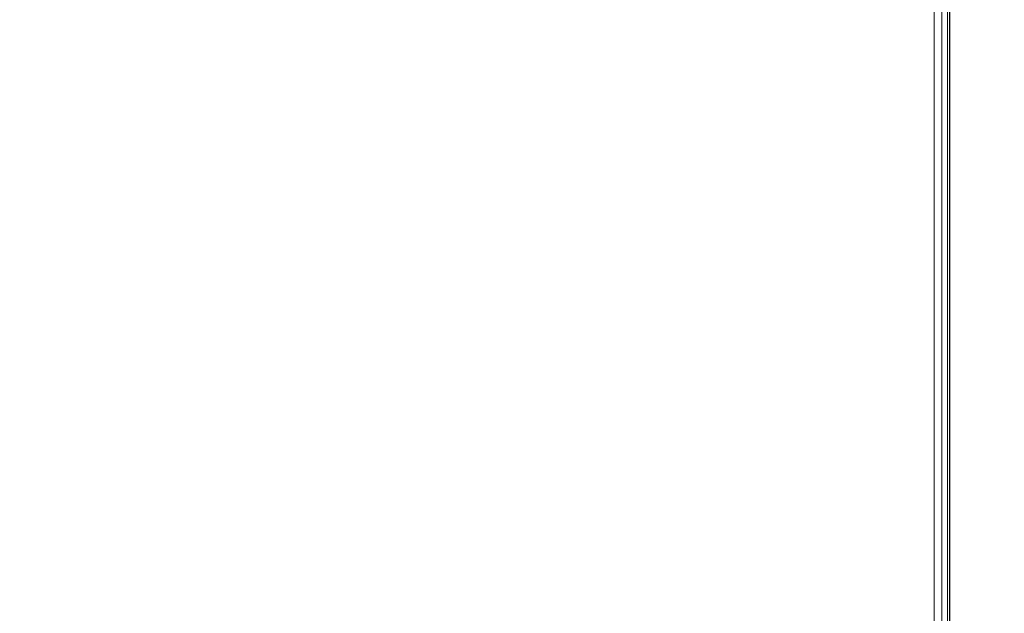
# Model space of a CAD drawing. Units: millimetres. Extents: x 2912 to 8372, y -2493 to 1127.
# Drawn here: x 7151 to 7342, y -1293 to -1178 of the extents above; entities that cross this region are included whole.
import ezdxf

# ---------------------------------------------------------------- set-up
doc = ezdxf.new("R2010")
doc.units = ezdxf.units.MM
doc.header["$LTSCALE"] = 200
for name, color, linetype in [('2ddim', 7, 'Continuous'), ('72_HOEM_INSERT', 7, 'Continuous'), ('72_HOEM_PL_D2_ANY', 7, 'Continuous'), ('72_HOEM_PL_D3_TABLE-LEGSE', 7, 'Continuous'), ('72_HOEM_PL_D3_TABLE_EDGE', 7, 'Continuous'), ('72_HOEM_PL_D3_TABLE_TOP', 7, 'Continuous')]:
    doc.layers.add(name, color=color, linetype=linetype)
doc.styles.add('Trebuchet', font='trebuc.TTF')
doc.dimstyles.new('MM', dxfattribs={"dimscale": 350, "dimtxt": 0.3, "dimasz": 0.18, "dimexe": 0.18, "dimexo": 0.0625, "dimgap": 0.09, "dimtad": 1, "dimtoh": 1, "dimdec": 0, "dimzin": 0, "dimdsep": 46, "dimtxsty": 'Trebuchet', "dimcen": 0.09, "dimclrd": 11, "dimclre": 11, "dimclrt": 2, "dimadec": 0, "dimazin": 0, "dimtfac": 1, "dimtdec": 0, "dimtofl": 0, "dimtmove": 0, "dimatfit": 3, "dimfxl": 1, "dimtolj": 1, "dimtzin": 0, "dimarcsym": 0})

# ---------------------------------------------------------------- blocks, each defined once
blk = doc.blocks.new('72HOEM_PL_D3_TAFG_3672_C_BASE')
at = {"invisible_edges": 4}
blk.add_3dface([(0.6319279975890595, 0.3676923759937267, 0.1204557046890259), (0.6317195800780837, 0.3684519771575765, 0.1024886812210083), (0.4382811935424797, 0.03436413307184694, 0.2790065162658691), (0.4594438552855991, 0.06591479930875721, 0.3215414199829101)], dxfattribs=at)
for points in [[(0.6317195800780837, 0.3684519771575765, 0.1024886812210083), (0.6083753654479551, 0.3151025203704307, 0.1314505156517029), (0.4382811935424797, 0.03436413307184694, 0.2790065162658691), (0.6317195800780837, 0.3684519771575765, 0.1024886812210083)], [(0.6083753654479551, 0.3151025203704307, 0.1314505156517029), (0.6193739189147891, 0.3087525203704331, 0.1314505156517029), (0.4613659278869591, 0.02103616752623338, 0.2790065162658691), (0.4382811935424797, 0.03436413307184694, 0.2790065162658691)]]:
    blk.add_3dface(points)
mesh = blk.add_polymesh((2, 7))
for k, corner in enumerate([(0.4594438552855991, 0.06591479930875721, 0.3215414199829101), (0.4607304046630816, 0.06517203941342586, 0.3228991617202759), (0.4621582244873252, 0.06434769535064788, 0.3240533063888549), (0.4637032852173206, 0.06345562286372797, 0.3249844995498657), (0.4653397163391446, 0.06251081619257093, 0.3256770444869995), (0.4670400970459241, 0.06152914161680201, 0.3261193140029907), (0.4687756500244404, 0.06052711944579414, 0.3263038957595825), (0.6319279975890595, 0.3676923759937267, 0.1204557046890259), (0.6337679046630456, 0.3666058265208676, 0.1226088920593262), (0.6351191787720154, 0.3658256960868584, 0.1237885681152344), (0.6366029060363871, 0.3649690683841413, 0.12473236951828), (0.6381884681701422, 0.3640536324977575, 0.1254207964897156), (0.6398431152343846, 0.3630983007907389, 0.1258396299362183), (0.6415327407836457, 0.3621228213310133, 0.125980210018158)]):
    mesh.set_mesh_vertex(divmod(k, 7), corner)
blk = doc.blocks.new('XCAD034098E12FBD33F84BBCF3343728126A63')
at = {"layer": '72_HOEM_PL_D3_TABLE-LEGSE', "color": 0}
blk.add_blockref('72HOEM_PL_D3_TAFG_3672_C_BASE', (0, 0), dxfattribs=at)
blk = doc.blocks.new('*D19')
at = {"layer": '2ddim', "color": 11, "lineweight": -2}
for p, q in [((7353.449253368093, 82.56998109957141), (8371.667215836413, 82.56998109957112)), ((8308.667215836413, 19.56998109957114), (8308.667215836413, -1683.430018900429)), ((7353.449253368093, -1746.430018900429), (8371.667215836413, -1746.430018900429))]:
    blk.add_line(p, q, dxfattribs=at)
at = {"layer": '2ddim', "color": 11}
for points in [[(8298.167215836413, 19.56998109957114), (8319.167215836413, 19.56998109957114), (8308.667215836413, 82.56998109957114)], [(8298.167215836413, -1683.430018900429), (8319.167215836413, -1683.430018900429), (8308.667215836413, -1746.430018900429)]]:
    blk.add_solid(points, dxfattribs=at)
at = {"layer": 'Defpoints', "color": 0}
for p in [(7331.574253368093, 82.56998109957141), (7331.574253368093, -1746.430018900429), (8308.667215836413, -1746.430018900429)]:
    blk.add_point(p, dxfattribs=at)
at = {"layer": '2ddim', "color": 2, "insert": (8223.571256240453, -831.9300189004275), "char_height": 105, "attachment_point": 5, "rotation": 90, "style": 'Trebuchet'}
blk.add_mtext('\\A1;1829', dxfattribs=at)
blk = doc.blocks.new('72HOEM_PL_D3_TARW_3672_WKN_EDGE')
at = {"lineweight": 0}
blk.add_3dface([(1.828800000000001, 0, 0.707847200775168), (0, 0, 0.707847200775168), (0, 0, 0.7336027992248759), (1.828800000000001, 0, 0.7336027992248759)], dxfattribs=at)
mesh = blk.add_polymesh((2, 4), dxfattribs=at)
for k, corner in enumerate([(1.825802799224903, -0.002997200018171498, 0.7366000000000225), (1.827301448058961, -0.001498600009085749, 0.7361984741211162), (1.828398474121059, -0.0004015486829302972, 0.7351013996124491), (1.828800000000001, 0, 0.7336027992248759), (0.002997200018171498, -0.002997200018171498, 0.7366000000000225), (0.001498600008972062, -0.001498600009085749, 0.7361984741211162), (0.0004015486827029235, -0.0004015486829302972, 0.7351013996124491), (0, 0, 0.7336027992248759)]):
    mesh.set_mesh_vertex(divmod(k, 4), corner)
mesh = blk.add_polymesh((2, 4), dxfattribs=at)
for k, corner in enumerate([(1.828800000000001, -8.981260180007666e-12, 0.707847200775168), (1.828398474121059, -0.0004015486829302972, 0.7063486003875947), (1.827301448058961, -0.001498600009085749, 0.7052515258789277), (1.825802799224903, -0.002997200018171498, 0.7048500000000215), (0, 1.13686837721616e-13, 0.707847200775168), (0.0004015486827029235, -0.0004015486829302972, 0.7063486003875947), (0.001498600008972062, -0.001498600009085749, 0.7052515258789277), (0.002997200018171498, -0.002997200018171498, 0.7048500000000215)]):
    mesh.set_mesh_vertex(divmod(k, 4), corner)
blk = doc.blocks.new('72HOEM_PL_D3_TARW_3672_WKN_TOP')
at = {"lineweight": 0}
for points, invisible_edges in [([(1.825802799224903, -0.002997200018171498, 0.7366000000000225), (0.002997200018171498, -0.002997200018171498, 0.7366000000000225), (0.002997200018171498, -0.9114027992249021, 0.7366000000000225), (1.825802799224903, -0.9114027992249021, 0.7366000000000225)], 5), ([(0.002997200018171498, -0.9114027992249021, 0.7048500000000215), (0.002997200018171498, -0.002997200018171498, 0.7048500000000215), (1.825802799224903, -0.002997200018171498, 0.7048500000000215), (1.825802799224903, -0.9114027992249021, 0.7048500000000215)], 10)]:
    blk.add_3dface(points, dxfattribs=dict(at, invisible_edges=invisible_edges))
blk = doc.blocks.new('72HOEM_PL_D2_TARW_WKN')
blk.add_line((0, 0), (1, 0))
blk = doc.blocks.new('72HOEM_PL21296529960000')
at = {"xscale": 1.829, "yscale": 0.914}
blk.add_blockref('72HOEM_PL_D2_TARW_WKN', (0, 0), dxfattribs=at)
blk = doc.blocks.new('XCAD0385366C80A442FE0AC80BDEB1B15A63C3')
at = {"layer": '72_HOEM_PL_D2_ANY', "color": 7}
blk.add_blockref('72HOEM_PL21296529960000', (0, 0), dxfattribs=at)
at = {"layer": '72_HOEM_PL_D3_TABLE_EDGE', "color": 0}
blk.add_blockref('72HOEM_PL_D3_TARW_3672_WKN_EDGE', (0, 0), dxfattribs=at)
at = {"layer": '72_HOEM_PL_D3_TABLE_TOP', "color": 0}
blk.add_blockref('72HOEM_PL_D3_TARW_3672_WKN_TOP', (0, 0), dxfattribs=at)

msp = doc.modelspace()

# ---------------------------------------------------------------- block references
at = {"layer": '72_HOEM_INSERT', "xscale": 1000, "yscale": 1000, "zscale": 1000, "rotation": 270}
for name, p in [('XCAD0385366C80A442FE0AC80BDEB1B15A63C3', (7331.574253368093, 82.56998109957158)), ('XCAD034098E12FBD33F84BBCF3343728126A63', (6874.374253368093, -831.8300189004283))]:
    msp.add_blockref(name, p, dxfattribs=at)

# ---------------------------------------------------------------- dimensions: what is measured, and where the dimension line sits
at = {"layer": '2ddim'}
dim = msp.add_linear_dim(base=(8308.667215836413, -1746.430018900429), p1=(7331.574253368093, 82.56998109957141), p2=(7331.574253368093, -1746.430018900429), angle=90, dimstyle='MM', dxfattribs=at)
dim.commit()
dim.dimension.update_dxf_attribs({"geometry": '*D19', "text_midpoint": (8223.571256240453, -831.9300189004275)})

doc.saveas('drawing.dxf')
